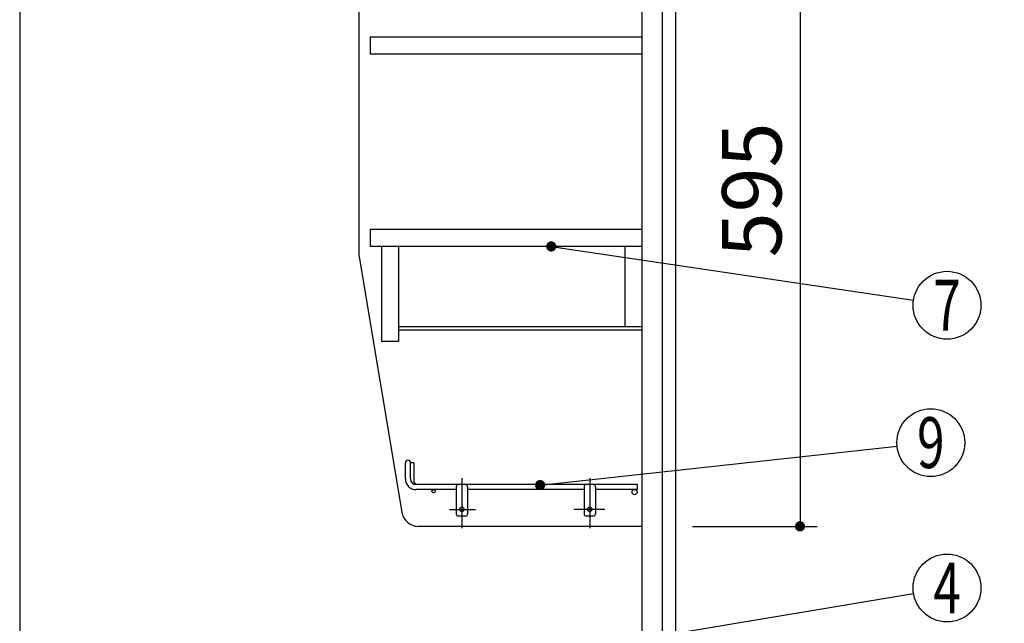
# Model space of a CAD drawing. Units: millimetres. Extents: x 210 to 6060, y -730 to 4284.
# Drawn here: x 3215 to 4086, y 1979 to 2513 of the extents above; entities that cross this region are included whole.
import ezdxf

# ---------------------------------------------------------------- set-up
doc = ezdxf.new("R2010")
doc.units = ezdxf.units.MM
doc.header["$LTSCALE"] = 3.75
doc.linetypes.add('DASHDOT', pattern=[50.5, 30, -9, 2.5, -9])
for name, color, linetype, lineweight in [('1', 7, 'Continuous', 9), ('128', 7, 'Continuous', 9), ('8', 6, 'Continuous', 9)]:
    doc.layers.add(name, color=color, linetype=linetype, lineweight=lineweight)
for name, color, linetype, lineweight, true_color in [('12', 138, 'Continuous', 9, 0x005050), ('3', 216, 'Continuous', 9, 0x800080), ('4', 56, 'Continuous', 9, 0x808000)]:
    doc.layers.add(name, color=color, linetype=linetype, lineweight=lineweight, true_color=true_color)
doc.styles.get("Standard").update_dxf_attribs({"font": 'txt', "bigfont": 'bigfont'})
doc.styles.add('ＭＳ ゴシック', font='txt')
doc.dimstyles.get("Standard").update_dxf_attribs({"dimtxt": 0.18, "dimasz": 0.18, "dimexe": 0.18, "dimexo": 0.0625, "dimgap": 0.09, "dimtad": 0, "dimtih": 1, "dimtoh": 1, "dimdec": 4, "dimzin": 0, "dimdsep": 46, "dimtxsty": 'Standard', "dimcen": 0.09, "dimadec": 0, "dimazin": 0, "dimtfac": 1, "dimtdec": 4, "dimtofl": 0, "dimtmove": 0, "dimatfit": 3, "dimfxl": 1, "dimtolj": 1, "dimtzin": 0, "dimarcsym": 0})

# ---------------------------------------------------------------- blocks, each defined once
blk = doc.blocks.new('_DOT')
at = {"color": 0}
blk.add_line((-0.5, 0), (-1, 0), dxfattribs=at)
at = {"color": 0, "const_width": 0.5}
blk.add_lwpolyline([(-0.25, 0, 1), (0.25, 0, 1)], format="xyb", close=True, dxfattribs=at)
blk = doc.blocks.new('Dim20')
at = {"layer": '1', "color": 7, "linetype": 'Continuous', "lineweight": 30}
for p, q in [((3810.01, 2659.5), (3920.01, 2659.5)), ((3905.01, 2659.5), (3905.01, 2064.5)), ((3810.01, 2064.5), (3920.01, 2064.5))]:
    blk.add_line(p, q, dxfattribs=at)
at = {"layer": '1', "color": 7, "linetype": 'Continuous', "lineweight": 30, "xscale": 9, "yscale": 9, "zscale": 9}
for p, rotation in [((3905.01, 2659.5), 89.99999999999991), ((3905.01, 2064.5), 269.9999999999995)]:
    blk.add_blockref('_DOT', p, dxfattribs=dict(at, rotation=rotation))
at = {"layer": '1', "color": 7, "linetype": 'Continuous', "lineweight": 9, "insert": (3905.01, 2362), "char_height": 52.5, "width": 675, "attachment_point": 8, "rotation": 90, "style": 'ＭＳ ゴシック'}
blk.add_mtext('595', dxfattribs=at)
blk = doc.blocks.new('Dim30')
at = {"layer": '3', "color": 216, "linetype": 'Continuous', "lineweight": 30, "true_color": 0x800080}
for p, q in [((3490.01, 1255.5), (3890.01, 1255.5)), ((3875.01, 1255.5), (3875.01, 777.5)), ((3810.01, 777.5), (3890.01, 777.5))]:
    blk.add_line(p, q, dxfattribs=at)
at = {"layer": '3', "color": 216, "linetype": 'Continuous', "lineweight": 30, "true_color": 0x800080, "xscale": 9, "yscale": 9, "zscale": 9}
for p, rotation in [((3875.01, 1255.5), 89.99999999999991), ((3875.01, 777.5), 269.9999999999998)]:
    blk.add_blockref('_DOT', p, dxfattribs=dict(at, rotation=rotation))
at = {"layer": '3', "color": 216, "linetype": 'Continuous', "lineweight": 9, "true_color": 0x800080, "insert": (3875.01, 1016.5), "char_height": 52.5, "width": 2159.0219, "attachment_point": 8, "rotation": 90, "style": 'ＭＳ ゴシック'}
blk.add_mtext('排水位置 478', dxfattribs=at)
blk = doc.blocks.new('G6')
at = {"layer": '12', "color": 138, "linetype": 'Continuous', "lineweight": 30, "true_color": 0x005050}
for p, q in [((3556.01, 2106.5), (3556.01, 2120.75)), ((3560.51, 2106.5), (3560.51, 2120.75)), ((3563.51, 2120.75), (3560.51, 2120.75)), ((3563.51, 2120.75), (3563.51, 2105)), ((3761.01, 2101.5), (3565.51, 2101.5)), ((3601.01, 2099.5), (3601.01, 2075.5)), ((3611.01, 2099.5), (3611.01, 2075.5)), ((3714.01, 2099.5), (3714.01, 2075.5)), ((3724.01, 2099.5), (3724.01, 2075.5)), ((3761.01, 2101.5), (3761.01, 2097)), ((3601.01, 2097), (3565.51, 2097)), ((3714.01, 2097), (3611.01, 2097)), ((3761.01, 2097), (3724.01, 2097)), ((3609.01, 2073.5), (3603.01, 2073.5)), ((3722.01, 2073.5), (3716.01, 2073.5))]:
    blk.add_line(p, q, dxfattribs=at)
at = {"layer": '12', "color": 138, "linetype": 'DASHDOT', "lineweight": 30, "true_color": 0x005050}
for p, q in [((3606.01, 2107), (3606.01, 2063)), ((3719.01, 2107), (3719.01, 2063)), ((3595.01, 2079.5), (3618.02, 2079.5)), ((3732.3, 2079.5), (3705.01, 2079.5))]:
    blk.add_line(p, q, dxfattribs=at)
at = {"layer": '12', "color": 138, "linetype": 'Continuous', "lineweight": 30, "true_color": 0x005050}
for centre, radius in [((3581.01, 2095.5), 1.5), ((3758.76, 2094.75), 2.25), ((3606.01, 2079.5), 2), ((3719.01, 2079.5), 2)]:
    blk.add_circle(centre, radius, dxfattribs=at)
for centre, radius, start, end in [((3558.26, 2120.75), 2.25, 0, 180), ((3565.51, 2106.5), 9.5, 180, 270), ((3565.51, 2106.5), 5, 180, 270), ((3568.51, 2105), 5, 180, 223.83747), ((3603.01, 2099.5), 2, 90, 180), ((3609.01, 2099.5), 2, 0, 90), ((3716.01, 2099.5), 2, 90, 180), ((3722.01, 2099.5), 2, 0, 90), ((3603.01, 2075.5), 2, 180, 270), ((3609.01, 2075.5), 2, 270, 0), ((3716.01, 2075.5), 2, 180, 270), ((3722.01, 2075.5), 2, 270, 0)]:
    blk.add_arc(centre, radius, start, end, dxfattribs=at)
blk = doc.blocks.new('Dim61')
at = {"layer": '4', "color": 56, "linetype": 'Continuous', "lineweight": 30, "true_color": 0x808000}
for p, q in [((3850.01, 1427.5), (4152.14, 1427.5)), ((4137.14, 777.5), (4137.14, 1427.5)), ((3810.01, 777.5), (4152.14, 777.5))]:
    blk.add_line(p, q, dxfattribs=at)
at = {"layer": '4', "color": 56, "linetype": 'Continuous', "lineweight": 30, "true_color": 0x808000, "xscale": 9, "yscale": 9, "zscale": 9}
for p, rotation in [((4137.14, 1427.5), 89.99999999999959), ((4137.14, 777.5), 269.9999999999998)]:
    blk.add_blockref('_DOT', p, dxfattribs=dict(at, rotation=rotation))
at = {"layer": '4', "color": 56, "linetype": 'Continuous', "lineweight": 9, "true_color": 0x808000, "insert": (4137.14, 1102.5), "char_height": 52.5, "width": 3664.7391, "attachment_point": 8, "rotation": 90, "style": 'ＭＳ ゴシック'}
blk.add_mtext('一次電源接続位置 650', dxfattribs=at)
blk = doc.blocks.new('Dim62')
at = {"layer": '128', "color": 7, "linetype": 'Continuous', "lineweight": 30}
for p, q in [((3660.01, 1265.5), (4021.46, 1265.5)), ((4006.46, 779.5), (4006.46, 1265.5)), ((3904.84, 779.5), (4021.46, 779.5))]:
    blk.add_line(p, q, dxfattribs=at)
at = {"layer": '128', "color": 7, "linetype": 'Continuous', "lineweight": 30, "xscale": 9, "yscale": 9, "zscale": 9}
for p, rotation in [((4006.46, 1265.5), 89.99999999999949), ((4006.46, 779.5), 269.9999999999998)]:
    blk.add_blockref('_DOT', p, dxfattribs=dict(at, rotation=rotation))
at = {"layer": '128', "color": 7, "linetype": 'Continuous', "lineweight": 9, "insert": (4006.46, 1022.5), "char_height": 52.5, "width": 3203.1709, "attachment_point": 8, "rotation": 90, "style": 'ＭＳ ゴシック'}
blk.add_mtext('給水給湯位置\u3000486', dxfattribs=at)

msp = doc.modelspace()

# ---------------------------------------------------------------- linework, layer by layer
at = {"layer": '1', "color": 7, "linetype": 'Continuous', "lineweight": 30}
for p, q in [((3215.009, 2677.5), (3215.009, 1552.5)), ((3765.009, 2677.5), (3765.009, 1647.5)), ((3783.009, 2677.5), (3783.009, 1647.5)), ((3795.009, 2677.5), (3795.009, 777.5)), ((3515.009, 2659.5), (3515.009, 2304.5)), ((3525.009, 2497), (3525.009, 2482)), ((3765.009, 2497), (3525.009, 2497)), ((3765.009, 2482), (3525.009, 2482)), ((3525.009, 2327), (3525.009, 2312)), ((3765.009, 2327), (3525.009, 2327)), ((3765.009, 2312), (3525.009, 2312)), ((3515.009, 2304.5), (3552.92, 2077.034)), ((3765.009, 2064.5), (3567.716, 2064.5))]:
    msp.add_line(p, q, dxfattribs=at)
for points in [[(3685.037, 2312), (4005.335, 2264.409)], [(3675.181, 2101.014), (3990.8, 2135.277)], [(3783.009, 1967.94), (4005.418, 2005.061)]]:
    msp.add_lwpolyline(points, dxfattribs=at)
for centre in [(4035.009, 2260), (4020.625, 2138.514), (4035.009, 2010)]:
    msp.add_circle(centre, 30, dxfattribs=at)
msp.add_arc((3567.716, 2079.5), 15, 189.462322, 270, dxfattribs=at)
at = {"layer": '8', "color": 6, "linetype": 'Continuous', "lineweight": 30}
for p, q in [((3535.009, 2312), (3535.009, 2228)), ((3550.009, 2312), (3550.009, 2228)), ((3750.009, 2312), (3750.009, 2241)), ((3765.009, 2241), (3550.009, 2241)), ((3765.009, 2238), (3550.009, 2238)), ((3550.009, 2228), (3535.009, 2228))]:
    msp.add_line(p, q, dxfattribs=at)

# ---------------------------------------------------------------- block references
msp.add_blockref('G6', (0, 0))
at = {"layer": '1', "color": 7, "linetype": 'Continuous', "lineweight": 30, "xscale": 9, "yscale": 9, "zscale": 9}
for p, rotation in [((3685.037, 2312), 171.5486410262349), ((3675.181, 2101.014), 186.1955440499814)]:
    msp.add_blockref('_DOT', p, dxfattribs=dict(at, rotation=rotation))

# ---------------------------------------------------------------- texts
at = {"layer": '1', "color": 7, "linetype": 'Continuous', "lineweight": 9, "char_height": 45, "attachment_point": 5}
for s, insert, width in [('{\\fＭＳ ゴシック;\\W0.714286;7}', (4035.009, 2260), 22.00812), ('{\\fＭＳ ゴシック;\\W0.714286;9}', (4020.625, 2138.514), 23.16888), ('{\\fＭＳ ゴシック;\\W0.714286;4}', (4035.009, 2010), 25.71728)]:
    msp.add_mtext(s, dxfattribs=dict(at, insert=insert, width=width))

# ---------------------------------------------------------------- dimensions: what is measured, and where the dimension line sits
at = {"layer": '1', "color": 7, "linetype": 'Continuous', "lineweight": 30}
dim = msp.add_linear_dim(base=(3905.009, 2064.5), p1=(3795.009, 2659.5), p2=(3795.009, 2064.5), angle=270, dimstyle='Standard', override={"dimscale": 1, "dimtxt": 52.5, "dimasz": 9, "dimexe": 15, "dimexo": 15, "dimgap": 0, "dimtad": 1, "dimtih": 0, "dimtoh": 0, "dimdec": 2, "dimzin": 8, "dimtxsty": 'ＭＳ ゴシック', "dimblk1": 'DOT', "dimblk2": 'DOT', "dimsah": 1, "dimse1": 0, "dimse2": 0, "dimtix": 0, "dimtofl": 1, "dimtmove": 1, "dimatfit": 2, "dimtzin": 8}, dxfattribs=at)
dim.commit()
dim.dimension.update_dxf_attribs({"geometry": 'Dim20', "text_midpoint": (3905.009, 2362), "dimtype": 160, "text_rotation": 90})
at = {"layer": '128', "color": 7, "linetype": 'Continuous', "lineweight": 30}
dim = msp.add_linear_dim(base=(4006.457, 1265.501), p1=(3889.84, 779.5), p2=(3645.009, 1265.501), angle=90, text='給<>', dimstyle='Standard', override={"dimscale": 1, "dimtxt": 52.5, "dimasz": 9, "dimexe": 15, "dimexo": 15, "dimgap": 0, "dimtad": 1, "dimtih": 0, "dimtoh": 0, "dimdec": 2, "dimzin": 8, "dimtxsty": 'ＭＳ ゴシック', "dimblk1": 'DOT', "dimblk2": 'DOT', "dimsah": 1, "dimse1": 0, "dimse2": 0, "dimtix": 0, "dimtofl": 1, "dimtmove": 1, "dimatfit": 2, "dimtzin": 8}, dxfattribs=at)
dim.commit()
dim.dimension.update_dxf_attribs({"geometry": 'Dim62', "text_midpoint": (4006.457, 1022.5), "dimtype": 160})
at = {"layer": '3', "color": 216, "linetype": 'Continuous', "lineweight": 30, "true_color": 0x800080}
dim = msp.add_linear_dim(base=(3875.009, 777.5), p1=(3475.009, 1255.5), p2=(3795.009, 777.5), angle=270, text='排<>', dimstyle='Standard', override={"dimscale": 1, "dimtxt": 52.5, "dimasz": 9, "dimexe": 15, "dimexo": 15, "dimgap": 0, "dimtad": 1, "dimtih": 0, "dimtoh": 0, "dimdec": 2, "dimzin": 8, "dimtxsty": 'ＭＳ ゴシック', "dimblk1": 'DOT', "dimblk2": 'DOT', "dimsah": 1, "dimse1": 0, "dimse2": 0, "dimtix": 0, "dimtofl": 1, "dimtmove": 1, "dimatfit": 2, "dimtzin": 8}, dxfattribs=at)
dim.commit()
dim.dimension.update_dxf_attribs({"geometry": 'Dim30', "text_midpoint": (3875.009, 1016.5), "dimtype": 160, "text_rotation": 90})
at = {"layer": '4', "color": 56, "linetype": 'Continuous', "lineweight": 30, "true_color": 0x808000}
dim = msp.add_linear_dim(base=(4137.14, 1427.5), p1=(3795.009, 777.5), p2=(3835.009, 1427.5), angle=90, text='一<>', dimstyle='Standard', override={"dimscale": 1, "dimtxt": 52.5, "dimasz": 9, "dimexe": 15, "dimexo": 15, "dimgap": 0, "dimtad": 1, "dimtih": 0, "dimtoh": 0, "dimdec": 2, "dimzin": 8, "dimtxsty": 'ＭＳ ゴシック', "dimblk1": 'DOT', "dimblk2": 'DOT', "dimsah": 1, "dimse1": 0, "dimse2": 0, "dimtix": 0, "dimtofl": 1, "dimtmove": 1, "dimatfit": 2, "dimtzin": 8}, dxfattribs=at)
dim.commit()
dim.dimension.update_dxf_attribs({"geometry": 'Dim61', "text_midpoint": (4137.14, 1102.5), "dimtype": 160})

doc.saveas('drawing.dxf')
